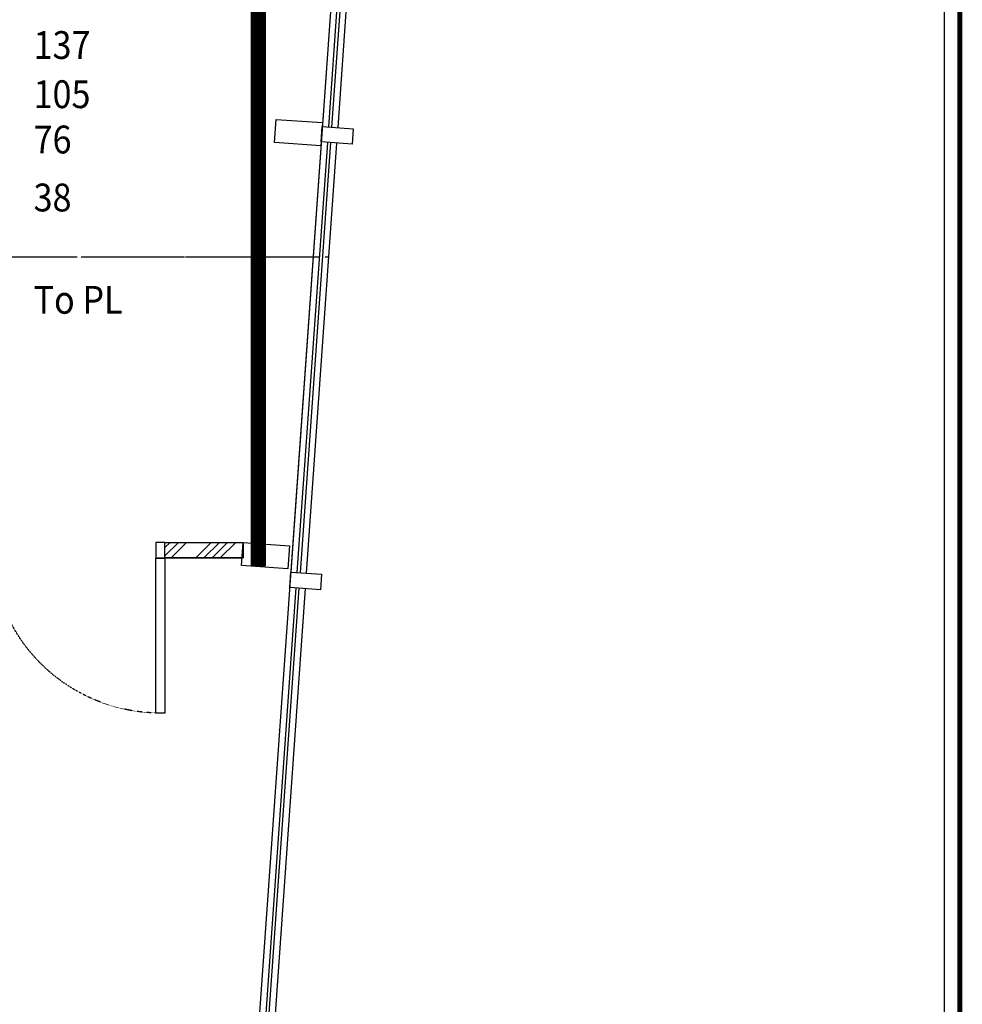
# Model space of a CAD drawing. Units: millimetres. Extents: x -731 to 2816, y 9196 to 14178.
# Drawn here: x 2207 to 2816, y 11496 to 12132 of the extents above; entities that cross this region are included whole.
import ezdxf

# ---------------------------------------------------------------- set-up
doc = ezdxf.new("R2010")
doc.units = ezdxf.units.MM
doc.linetypes.add('1', pattern=[0.375, 0.25, -0.125])
doc.linetypes.add('A2-21~49平面圖2F~RF$0$xref-2F~RF$0$DASHED2', pattern=[0.375, 0.25, -0.125])
for name, color, linetype in [('CGT-form', 7, 'Continuous'), ('CGT_masking', 3, 'Continuous'), ('CGT_rigging txt', 7, 'Continuous'), ('CGT_venue building', 253, 'Continuous'), ('CGT_venue building-2F', 253, 'Continuous')]:
    doc.layers.add(name, color=color, linetype=linetype)
doc.styles.add('Y-txt', font='romans.shx', dxfattribs={"width": 0.9, "height": 30, "bigfont": 'chineset.shx'})

msp = doc.modelspace()

# ---------------------------------------------------------------- hatches: boundary and pattern name
at = {"layer": 'CGT_venue building'}
h = msp.add_hatch(dxfattribs=at)
h.set_pattern_fill('ANSI34', color=253, scale=30, angle=180, style=0)
h.set_pattern_definition([(225, (-134465.61, -25485.434), (15.9099026, -15.9099026), []), (225, (-134470.913, -25485.434), (15.9099026, -15.9099026), []), (225, (-134476.216, -25485.434), (15.9099026, -15.9099026), []), (225, (-134481.52, -25485.434), (15.9099026, -15.9099026), [])])
h.paths.add_polyline_path([(2300.6, 11794.22), (2351.18, 11794.22), (2351.18, 11784.22), (2300.6, 11784.22)])
at = {"layer": 'CGT_venue building-2F'}
h = msp.add_hatch(dxfattribs=at)
h.set_pattern_fill('ANSI34', color=253, scale=30, angle=180, style=0)
h.set_pattern_definition([(225, (-134465.61, -25485.434), (15.9099026, -15.9099026), []), (225, (-134470.913, -25485.434), (15.9099026, -15.9099026), []), (225, (-134476.216, -25485.434), (15.9099026, -15.9099026), []), (225, (-134481.52, -25485.434), (15.9099026, -15.9099026), [])])
h.paths.add_polyline_path([(2300.6, 11794.22), (2351.18, 11794.22), (2351.18, 11784.22), (2300.6, 11784.22)])

# ---------------------------------------------------------------- linework, layer by layer
at = {"layer": 'CGT-form', "color": 7, "const_width": 3.25}
msp.add_lwpolyline([(2814.73, 14176.69), (2814.73, 9197.87), (-728.95, 9197.87), (-728.95, 14176.69), (2814.73, 14176.69)], dxfattribs=at)
at = {"layer": 'CGT-form', "color": 7}
msp.add_lwpolyline([(2804.73, 14166.69), (2804.73, 9207.87), (-718.95, 9207.87), (-718.95, 14166.69)], close=True, dxfattribs=at)
at = {"layer": 'CGT_masking', "const_width": 10, "elevation": 0}
msp.add_lwpolyline([(1857.93, 13803.15), (2331.69, 13329.39, -0.198912), (2360.98, 13258.68), (2360.98, 11778.68)], format="xyb", dxfattribs=at)
at = {"layer": 'CGT_rigging txt', "color": 251, "linetype": '1', "ltscale": 100}
msp.add_line((2100.72, 11978.91), (2393.88, 11978.91), dxfattribs=at)
at = {"layer": 'CGT_venue building'}
for p, q in [((2483.38, 13209.13), (2381.99, 11775.03)), ((2426.02, 12341.05), (2406.35, 12062.88)), ((2428.01, 12340.91), (2408.35, 12062.74)), ((2432, 12340.62), (2412.34, 12062.46)), ((2405.65, 12052.91), (2385.98, 11774.75)), ((2407.64, 12052.77), (2387.97, 11774.6)), ((2411.63, 12052.49), (2391.96, 11774.32)), ((2385.27, 11764.77), (2365.61, 11486.61)), ((2387.27, 11764.63), (2367.6, 11486.47)), ((2391.26, 11764.35), (2371.59, 11486.18))]:
    msp.add_line(p, q, dxfattribs=at)
at = {"layer": 'CGT_venue building', "color": 251, "linetype": '1', "ltscale": 30}
msp.add_line((1931.76, 11978.91), (2406.43, 11978.91), dxfattribs=at)
at = {"layer": 'CGT_venue building', "color": 253}
for p, q in [((2294.72, 11794.22), (2294.72, 11783.99)), ((2300.6, 11794.22), (2294.72, 11794.22)), ((2300.6, 11783.99), (2300.6, 11794.22)), ((2300.6, 11794.22), (2351.18, 11794.22)), ((2294.54, 11783.99), (2294.54, 11683.86)), ((2300.43, 11783.99), (2294.54, 11783.99)), ((2294.72, 11783.99), (2300.6, 11783.99)), ((2300.43, 11783.99), (2300.43, 11683.86)), ((2300.6, 11784.22), (2351.18, 11784.22)), ((2300.43, 11683.86), (2294.54, 11683.86))]:
    msp.add_line(p, q, dxfattribs=at)
at = {"layer": 'CGT_venue building'}
for points in [[(2402.54, 12065.66), (2401.48, 12050.7), (2371.55, 12052.81), (2372.61, 12067.78)], [(2421.61, 12051.78), (2401.66, 12053.19), (2402.36, 12063.17), (2422.31, 12061.76)]]:
    msp.add_lwpolyline(points, close=True, dxfattribs=at)
at = {"layer": 'CGT_venue building', "color": 253}
for points in [[(2300.6, 11794.22), (2351.18, 11794.22), (2351.18, 11784.22), (2300.6, 11784.22)], [(2381.11, 11792.1), (2380.05, 11777.14), (2350.12, 11779.25), (2351.18, 11794.22)]]:
    msp.add_lwpolyline(points, close=True, dxfattribs=at)
at = {"layer": 'CGT_venue building', "color": 251}
msp.add_lwpolyline([(2401.23, 11763.64), (2381.28, 11765.05), (2381.99, 11775.03), (2401.94, 11773.62)], close=True, dxfattribs=at)
at = {"layer": 'CGT_venue building', "color": 253, "linetype": 'A2-21~49平面圖2F~RF$0$xref-2F~RF$0$DASHED2', "ltscale": 0.5, "extrusion": (-2.4323e-37, 1.6055e-39, -1)}
msp.add_ellipse((2296.87, 11789.15), major_axis=(-105.63, 21.29), ratio=0.976268, start_param=4.518145, end_param=6.030615, dxfattribs=at)
at = {"layer": 'CGT_venue building', "color": 251}
msp.add_point((2374.78, 11673.04), dxfattribs=at)
at = {"layer": 'CGT_venue building-2F'}
for p, q in [((2483.38, 13209.13), (2320.47, 10904.94)), ((2426.02, 12341.05), (2406.35, 12062.88)), ((2428.01, 12340.91), (2408.35, 12062.74)), ((2432, 12340.62), (2412.34, 12062.46)), ((2405.65, 12052.91), (2385.98, 11774.75)), ((2407.64, 12052.77), (2387.97, 11774.6)), ((2411.63, 12052.49), (2391.96, 11774.32)), ((2385.27, 11764.77), (2365.61, 11486.61)), ((2387.27, 11764.63), (2367.6, 11486.47)), ((2391.26, 11764.35), (2371.59, 11486.18))]:
    msp.add_line(p, q, dxfattribs=at)
at = {"layer": 'CGT_venue building-2F', "color": 251, "linetype": '1', "ltscale": 20}
msp.add_line((1983.84, 11978.91), (2396.4, 11978.91), dxfattribs=at)
at = {"layer": 'CGT_venue building-2F', "color": 253}
for p, q in [((2294.72, 11794.22), (2294.72, 11783.99)), ((2300.6, 11794.22), (2294.72, 11794.22)), ((2300.6, 11783.99), (2300.6, 11794.22)), ((2300.6, 11794.22), (2351.18, 11794.22)), ((2294.54, 11783.99), (2294.54, 11683.86)), ((2300.43, 11783.99), (2294.54, 11783.99)), ((2294.72, 11783.99), (2300.6, 11783.99)), ((2300.43, 11783.99), (2300.43, 11683.86)), ((2300.6, 11784.22), (2351.18, 11784.22)), ((2300.43, 11683.86), (2294.54, 11683.86))]:
    msp.add_line(p, q, dxfattribs=at)
at = {"layer": 'CGT_venue building-2F'}
for points in [[(2402.54, 12065.66), (2401.48, 12050.7), (2371.55, 12052.81), (2372.61, 12067.78)], [(2421.61, 12051.78), (2401.66, 12053.19), (2402.36, 12063.17), (2422.31, 12061.76)]]:
    msp.add_lwpolyline(points, close=True, dxfattribs=at)
at = {"layer": 'CGT_venue building-2F', "color": 253}
for points in [[(2300.6, 11794.22), (2351.18, 11794.22), (2351.18, 11784.22), (2300.6, 11784.22)], [(2381.11, 11792.1), (2380.05, 11777.14), (2350.12, 11779.25), (2351.18, 11794.22)]]:
    msp.add_lwpolyline(points, close=True, dxfattribs=at)
at = {"layer": 'CGT_venue building-2F', "color": 251}
msp.add_lwpolyline([(2401.23, 11763.64), (2381.28, 11765.05), (2381.99, 11775.03), (2401.94, 11773.62)], close=True, dxfattribs=at)
at = {"layer": 'CGT_venue building-2F', "color": 253, "linetype": 'A2-21~49平面圖2F~RF$0$xref-2F~RF$0$DASHED2', "ltscale": 0.5, "extrusion": (-2.4323e-37, 1.6055e-39, -1)}
msp.add_ellipse((2296.87, 11789.15), major_axis=(-105.63, 21.29), ratio=0.976268, start_param=4.518145, end_param=6.030615, dxfattribs=at)
at = {"layer": 'CGT_venue building-2F', "color": 251}
msp.add_point((2374.78, 11673.04), dxfattribs=at)

# ---------------------------------------------------------------- texts
at = {"layer": 'CGT_rigging txt', "style": 'Y-txt', "width": 0.9}
for s, p in [('137', (2215.62, 12106.86)), ('105', (2215.62, 12075.06)), ('76', (2215.62, 12045.76)), ('38', (2215.62, 12008.26)), ('To PL', (2215.62, 11942.11))]:
    msp.add_text(s, height=18, rotation=0, dxfattribs=at).set_placement(p)

doc.saveas('drawing.dxf')
